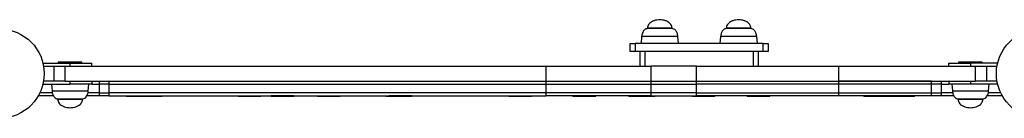
# Model space of a CAD drawing. Units: millimetres. Extents: x 232 to 946, y 115 to 713.
# Drawn here: x 529 to 629, y 320 to 330 of the extents above; entities that cross this region are included whole.
import ezdxf

# ---------------------------------------------------------------- set-up
doc = ezdxf.new("R2010")
doc.units = ezdxf.units.MM

msp = doc.modelspace()

# ---------------------------------------------------------------- linework, layer by layer
at = {"color": 7, "linetype": 'Continuous', "lineweight": 25}
for p, q in [((592.413, 328.712), (592.352, 328.012)), ((593.002, 329.552), (593.002, 329.512)), ((595.502, 329.512), (593.002, 329.512)), ((595.502, 329.512), (595.502, 329.552)), ((596.152, 328.012), (596.091, 328.712)), ((600.413, 328.712), (600.352, 328.012)), ((601.002, 329.552), (601.002, 329.512)), ((603.502, 329.512), (601.002, 329.512)), ((603.502, 329.512), (603.502, 329.552)), ((604.152, 328.012), (604.091, 328.712)), ((591.252, 327.212), (591.252, 328.012)), ((591.252, 328.012), (591.752, 328.012)), ((591.752, 328.012), (591.752, 327.212)), ((604.752, 328.012), (591.752, 328.012)), ((604.752, 327.212), (604.752, 328.012)), ((604.752, 328.012), (605.252, 328.012)), ((605.252, 328.012), (605.252, 327.212)), ((591.752, 327.212), (591.252, 327.212)), ((604.752, 327.212), (591.752, 327.212)), ((592.252, 325.712), (592.252, 327.212)), ((592.752, 327.212), (592.752, 325.712)), ((603.752, 327.212), (592.752, 327.212)), ((603.752, 325.712), (603.752, 327.212)), ((604.252, 327.212), (604.252, 325.712)), ((605.252, 327.212), (604.752, 327.212)), ((531.673, 326.012), (534.427, 326.012)), ((531.732, 325.712), (532.817, 325.712)), ((532.817, 324.212), (532.817, 325.712)), ((532.817, 325.712), (533.902, 325.712)), ((533.227, 326.112), (533.227, 326.012)), ((535.627, 326.112), (533.227, 326.112)), ((533.902, 325.712), (533.902, 324.212)), ((533.902, 325.712), (582.739, 325.712)), ((534.427, 325.712), (534.427, 326.012)), ((534.427, 326.012), (536.627, 326.012)), ((535.627, 326.012), (535.627, 326.112)), ((536.627, 325.712), (536.627, 326.012)), ((582.739, 324.212), (582.739, 325.712)), ((582.739, 325.712), (593.345, 325.712)), ((593.345, 325.712), (593.345, 324.212)), ((597.977, 325.712), (593.345, 325.712)), ((597.977, 324.212), (597.977, 325.712)), ((597.977, 325.712), (612.402, 325.712)), ((612.402, 325.712), (612.402, 324.212)), ((612.402, 325.712), (626.301, 325.712)), ((623.576, 325.712), (623.576, 326.012)), ((623.576, 326.012), (625.776, 326.012)), ((624.576, 326.112), (624.576, 326.012)), ((625.776, 326.112), (624.576, 326.112)), ((626.976, 326.112), (625.776, 326.112)), ((625.776, 326.012), (625.776, 325.712)), ((628.531, 326.012), (625.776, 326.012)), ((626.301, 324.212), (626.301, 325.712)), ((626.301, 325.712), (627.386, 325.712)), ((626.976, 326.012), (626.976, 326.112)), ((627.386, 325.712), (627.386, 324.212)), ((627.386, 325.712), (628.472, 325.712)), ((531.673, 323.912), (534.427, 323.912)), ((532.817, 324.212), (531.732, 324.212)), ((532.527, 323.912), (532.588, 323.212)), ((533.902, 324.212), (532.817, 324.212)), ((533.902, 324.212), (582.739, 324.212)), ((534.427, 323.912), (534.427, 324.212)), ((536.627, 323.912), (534.427, 323.912)), ((536.266, 323.212), (536.327, 323.912)), ((536.627, 324.212), (536.627, 323.912)), ((536.627, 323.912), (537.366, 323.912)), ((537.366, 324.212), (537.366, 323.912)), ((537.366, 323.912), (537.366, 323.012)), ((538.366, 323.912), (537.366, 323.912)), ((538.366, 324.212), (538.366, 323.912)), ((538.366, 324.212), (582.739, 324.212)), ((538.366, 323.912), (582.739, 323.912)), ((538.366, 323.912), (538.366, 323.012)), ((582.739, 323.912), (582.739, 324.212)), ((582.739, 324.212), (593.345, 324.212)), ((582.739, 323.912), (593.345, 323.912)), ((582.739, 323.012), (582.739, 323.912)), ((593.345, 324.212), (593.345, 323.912)), ((593.345, 324.212), (597.977, 324.212)), ((593.345, 323.912), (597.977, 323.912)), ((593.345, 323.912), (593.345, 323.012)), ((597.977, 323.912), (597.977, 324.212)), ((597.977, 324.212), (612.402, 324.212)), ((612.402, 323.912), (597.977, 323.912)), ((597.977, 323.012), (597.977, 323.912)), ((612.402, 324.212), (612.402, 323.912)), ((621.837, 324.212), (612.402, 324.212)), ((612.402, 324.212), (626.301, 324.212)), ((621.837, 323.912), (612.402, 323.912)), ((612.402, 323.912), (612.402, 323.012)), ((621.837, 323.912), (621.837, 324.212)), ((622.837, 323.912), (621.837, 323.912)), ((621.837, 323.012), (621.837, 323.912)), ((622.837, 323.912), (622.837, 324.212)), ((622.837, 323.012), (622.837, 323.912)), ((622.837, 323.912), (623.576, 323.912)), ((623.576, 324.212), (623.576, 323.912)), ((625.776, 323.912), (623.576, 323.912)), ((623.876, 323.912), (623.938, 323.212)), ((625.776, 324.212), (625.776, 323.912)), ((628.531, 323.912), (625.776, 323.912)), ((627.386, 324.212), (626.301, 324.212)), ((628.472, 324.212), (627.386, 324.212)), ((627.615, 323.212), (627.676, 323.912)), ((531.252, 322.712), (531.252, 322.815)), ((532.756, 322.712), (531.252, 322.712)), ((532.635, 323.012), (531.352, 323.012)), ((537.366, 322.712), (536.112, 322.712)), ((537.366, 323.012), (536.233, 323.012)), ((537.366, 323.012), (537.366, 322.712)), ((537.366, 323.012), (538.366, 323.012)), ((538.366, 322.712), (537.366, 322.712)), ((538.366, 323.012), (538.366, 322.712)), ((582.739, 323.012), (538.366, 323.012)), ((538.366, 322.712), (582.739, 322.712)), ((540.102, 322.712), (540.102, 322.662)), ((542.402, 322.662), (542.402, 322.712)), ((543.752, 322.662), (543.752, 322.712)), ((551.471, 322.712), (551.471, 322.662)), ((553.771, 322.662), (553.771, 322.712)), ((554.812, 322.707), (554.812, 322.657)), ((557.112, 322.707), (554.812, 322.707)), ((557.112, 322.657), (557.112, 322.707)), ((559.527, 322.712), (559.527, 322.662)), ((561.827, 322.662), (561.827, 322.712)), ((566.452, 322.712), (566.452, 322.662)), ((566.812, 322.707), (566.812, 322.657)), ((569.112, 322.707), (566.812, 322.707)), ((568.752, 322.707), (568.752, 322.712)), ((569.112, 322.657), (569.112, 322.707)), ((578.952, 322.712), (578.952, 322.662)), ((581.252, 322.662), (581.252, 322.712)), ((582.739, 322.712), (582.739, 323.012)), ((593.345, 323.012), (582.739, 323.012)), ((593.345, 322.712), (582.739, 322.712)), ((585.432, 322.712), (585.432, 322.662)), ((587.732, 322.662), (587.732, 322.712)), ((591.112, 322.707), (591.112, 322.657)), ((593.412, 322.707), (591.112, 322.707)), ((591.452, 322.712), (591.452, 322.707)), ((593.345, 323.012), (593.345, 322.712)), ((597.977, 323.012), (593.345, 323.012)), ((593.345, 322.712), (597.977, 322.712)), ((593.412, 322.657), (593.412, 322.707)), ((593.752, 322.662), (593.752, 322.712)), ((597.539, 322.712), (597.539, 322.662)), ((597.977, 322.712), (597.977, 323.012)), ((597.977, 323.012), (612.402, 323.012)), ((612.402, 322.712), (597.977, 322.712)), ((599.839, 322.662), (599.839, 322.712)), ((603.112, 322.707), (603.112, 322.657)), ((605.412, 322.707), (603.112, 322.707)), ((605.412, 322.657), (605.412, 322.707)), ((612.402, 323.012), (612.402, 322.712)), ((612.402, 323.012), (621.837, 323.012)), ((621.837, 322.712), (612.402, 322.712)), ((614.949, 322.712), (614.949, 322.662)), ((617.249, 322.662), (617.249, 322.712)), ((617.802, 322.712), (617.802, 322.662)), ((620.102, 322.662), (620.102, 322.712)), ((621.837, 322.712), (621.837, 323.012)), ((621.837, 323.012), (622.837, 323.012)), ((622.837, 322.712), (621.837, 322.712)), ((622.837, 322.712), (622.837, 323.012)), ((623.98, 323.012), (622.837, 323.012)), ((624.103, 322.712), (622.837, 322.712)), ((628.952, 322.712), (627.459, 322.712)), ((628.851, 323.012), (627.575, 323.012)), ((628.952, 322.712), (628.952, 322.815)), ((533.177, 322.412), (533.177, 322.372)), ((533.177, 322.412), (535.677, 322.412)), ((535.677, 322.372), (535.677, 322.412)), ((542.402, 322.662), (540.102, 322.662)), ((543.752, 322.662), (542.402, 322.662)), ((553.771, 322.662), (551.471, 322.662)), ((557.112, 322.657), (554.812, 322.657)), ((561.827, 322.662), (559.527, 322.662)), ((566.812, 322.662), (566.452, 322.662)), ((569.112, 322.657), (566.812, 322.657)), ((581.252, 322.662), (578.952, 322.662)), ((587.732, 322.662), (585.432, 322.662)), ((593.412, 322.657), (591.112, 322.657)), ((593.752, 322.662), (593.412, 322.662)), ((599.839, 322.662), (597.539, 322.662)), ((605.412, 322.657), (603.112, 322.657)), ((617.249, 322.662), (614.949, 322.662)), ((617.802, 322.662), (617.249, 322.662)), ((620.102, 322.662), (617.802, 322.662)), ((624.526, 322.412), (624.526, 322.372)), ((624.526, 322.412), (626.255, 322.412)), ((626.255, 322.412), (627.026, 322.412)), ((627.026, 322.372), (627.026, 322.412))]:
    msp.add_line(p, q, dxfattribs=at)
at = {"color": 8, "linetype": 'Continuous', "lineweight": 25}
for p, q in [((596.091, 328.712), (592.413, 328.712)), ((595.502, 329.552), (593.002, 329.552)), ((604.091, 328.712), (600.413, 328.712)), ((603.502, 329.552), (601.002, 329.552)), ((532.588, 323.212), (536.266, 323.212)), ((623.938, 323.212), (626.481, 323.212)), ((626.481, 323.212), (627.615, 323.212)), ((533.177, 322.372), (533.272, 322.372)), ((533.272, 322.372), (535.677, 322.372)), ((624.526, 322.372), (627.026, 322.372))]:
    msp.add_line(p, q, dxfattribs=at)
at = {"color": 7, "linetype": 'Continuous', "lineweight": 25}
for centre in [(527.297, 324.962), (632.907, 324.962)]:
    msp.add_circle(centre, 4.5, dxfattribs=at)
for points, knots in [([(594.252, 330.402), (594.156, 330.397), (593.962, 330.387), (593.68, 330.313), (593.438, 330.207), (593.248, 330.073), (593.113, 329.926), (593.019, 329.749), (593.008, 329.619), (593.002, 329.552)], [0, 0, 0, 0, 0.172346, 0.349449, 0.522785, 0.646789, 0.76503, 0.880392, 1, 1, 1, 1]), ([(595.502, 329.552), (595.496, 329.619), (595.484, 329.749), (595.39, 329.926), (595.255, 330.073), (595.065, 330.207), (594.824, 330.313), (594.541, 330.387), (594.347, 330.397), (594.252, 330.402)], [0, 0, 0, 0, 0.119608, 0.23497, 0.353211, 0.477215, 0.650551, 0.827654, 1, 1, 1, 1]), ([(602.252, 330.402), (602.156, 330.397), (601.962, 330.387), (601.68, 330.313), (601.438, 330.207), (601.248, 330.073), (601.113, 329.926), (601.019, 329.749), (601.008, 329.619), (601.002, 329.552)], [0, 0, 0, 0, 0.172346, 0.349449, 0.522785, 0.646789, 0.76503, 0.880392, 1, 1, 1, 1]), ([(603.502, 329.552), (603.496, 329.619), (603.484, 329.749), (603.39, 329.926), (603.255, 330.073), (603.065, 330.207), (602.824, 330.313), (602.541, 330.387), (602.347, 330.397), (602.252, 330.402)], [0, 0, 0, 0, 0.119608, 0.23497, 0.353211, 0.477215, 0.650551, 0.827654, 1, 1, 1, 1]), ([(593.002, 329.512), (592.95, 329.505), (592.842, 329.491), (592.696, 329.389), (592.563, 329.229), (592.455, 328.998), (592.428, 328.812), (592.413, 328.712)], [0, 0, 0, 0, 0.143342, 0.300391, 0.478554, 0.720228, 1, 1, 1, 1]), ([(596.091, 328.712), (596.071, 328.837), (596.034, 329.065), (595.877, 329.324), (595.693, 329.482), (595.563, 329.502), (595.502, 329.512)], [0, 0, 0, 0, 0.349488, 0.638669, 0.830008, 1, 1, 1, 1]), ([(601.002, 329.512), (600.95, 329.505), (600.842, 329.491), (600.696, 329.389), (600.563, 329.229), (600.455, 328.998), (600.428, 328.812), (600.413, 328.712)], [0, 0, 0, 0, 0.143342, 0.300391, 0.478554, 0.720228, 1, 1, 1, 1]), ([(604.091, 328.712), (604.071, 328.837), (604.034, 329.065), (603.877, 329.324), (603.693, 329.482), (603.563, 329.502), (603.502, 329.512)], [0, 0, 0, 0, 0.349488, 0.638669, 0.830008, 1, 1, 1, 1]), ([(532.588, 323.212), (532.608, 323.087), (532.645, 322.859), (532.802, 322.599), (532.986, 322.442), (533.116, 322.422), (533.177, 322.412)], [0, 0, 0, 0, 0.349488, 0.638669, 0.830008, 1, 1, 1, 1]), ([(535.677, 322.412), (535.729, 322.419), (535.837, 322.433), (535.982, 322.535), (536.115, 322.695), (536.224, 322.926), (536.251, 323.112), (536.266, 323.212)], [0, 0, 0, 0, 0.143342, 0.300391, 0.478554, 0.720228, 1, 1, 1, 1]), ([(623.938, 323.212), (623.958, 323.087), (623.994, 322.859), (624.151, 322.599), (624.335, 322.442), (624.465, 322.422), (624.526, 322.412)], [0, 0, 0, 0, 0.349488, 0.638669, 0.830008, 1, 1, 1, 1]), ([(627.026, 322.412), (627.078, 322.419), (627.186, 322.433), (627.332, 322.535), (627.465, 322.695), (627.573, 322.926), (627.601, 323.112), (627.615, 323.212)], [0, 0, 0, 0, 0.143342, 0.300391, 0.478554, 0.720228, 1, 1, 1, 1]), ([(533.177, 322.372), (533.183, 322.305), (533.195, 322.174), (533.289, 321.997), (533.424, 321.851), (533.613, 321.717), (533.855, 321.61), (534.138, 321.537), (534.331, 321.527), (534.427, 321.522)], [0, 0, 0, 0, 0.119608, 0.23497, 0.353211, 0.477215, 0.650551, 0.827654, 1, 1, 1, 1]), ([(534.427, 321.522), (534.523, 321.527), (534.717, 321.537), (534.999, 321.61), (535.241, 321.717), (535.431, 321.851), (535.566, 321.997), (535.66, 322.174), (535.671, 322.305), (535.677, 322.372)], [0, 0, 0, 0, 0.172346, 0.349449, 0.522785, 0.646789, 0.76503, 0.880392, 1, 1, 1, 1]), ([(624.526, 322.372), (624.532, 322.305), (624.544, 322.174), (624.638, 321.997), (624.773, 321.851), (624.963, 321.717), (625.205, 321.61), (625.487, 321.537), (625.681, 321.527), (625.776, 321.522)], [0, 0, 0, 0, 0.119608, 0.23497, 0.353211, 0.477215, 0.650551, 0.827654, 1, 1, 1, 1]), ([(625.776, 321.522), (625.872, 321.527), (626.066, 321.537), (626.348, 321.61), (626.59, 321.717), (626.78, 321.851), (626.915, 321.997), (627.009, 322.174), (627.021, 322.305), (627.026, 322.372)], [0, 0, 0, 0, 0.172346, 0.349449, 0.522785, 0.646789, 0.76503, 0.880392, 1, 1, 1, 1])]:
    msp.add_open_spline(points, degree=3, knots=knots, dxfattribs=at)

doc.saveas('drawing.dxf')
